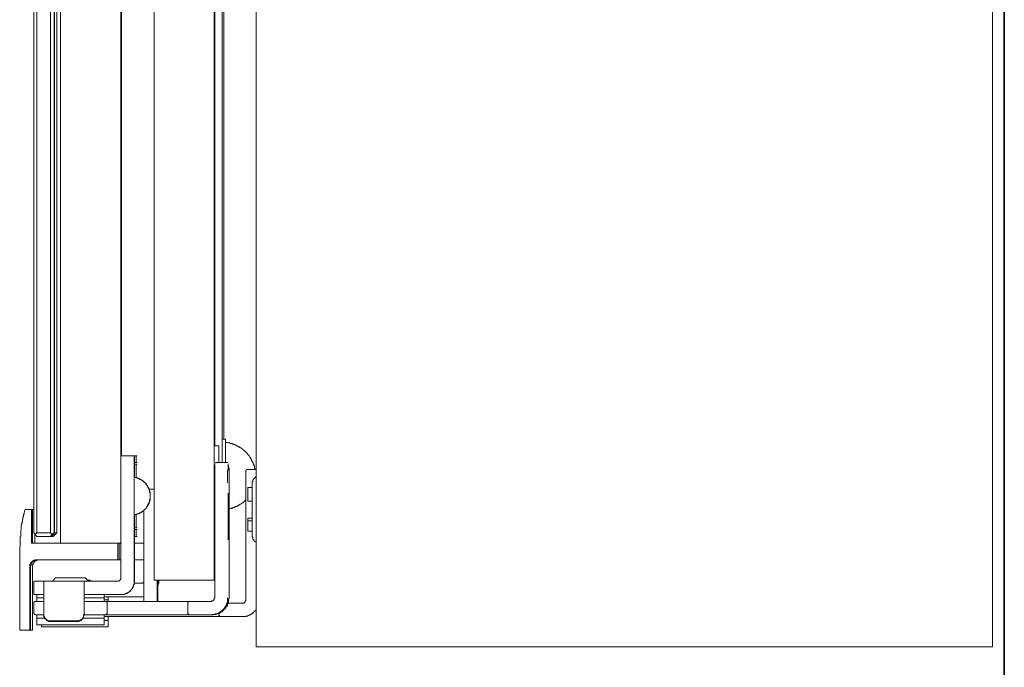
# Model space of a CAD drawing. Units: inches. Extents: x -1802 to 1359, y -822 to 1462.
# Drawn here: x 904 to 1051, y 281 to 377 of the extents above; entities that cross this region are included whole.
import ezdxf

# ---------------------------------------------------------------- set-up
doc = ezdxf.new("R2010")
doc.units = ezdxf.units.IN
doc.header["$MEASUREMENT"] = 0
doc.layers.add('图层 1', color=7, linetype='Continuous')

msp = doc.modelspace()

# ---------------------------------------------------------------- linework, layer by layer
at = {"layer": '图层 1', "color": 7, "lineweight": 35}
msp.add_lwpolyline([(1051.3, -549.46), (1051.3, 1191.63)], dxfattribs=at)
msp.add_lwpolyline([(1051.3, -549.46), (1051.3, 1191.63)], dxfattribs=at)
at = {"layer": '图层 1', "color": 7, "lineweight": 9}
for points in [[(939.57, 283.69), (939.57, 1009.24)], [(1049.52, 1009.24), (1049.52, 283.69)], [(924.35, 296.68), (924.35, 996.25)], [(933.32, 296.68), (933.32, 996.25)], [(910.37, 299.16), (910.37, 993.67)], [(919.37, 299.16), (919.37, 993.67)], [(906.38, 300.69), (906.38, 992.23)], [(906.85, 992.23), (906.85, 300.69)], [(908.87, 300.69), (908.87, 992.23)], [(909.42, 992.23), (909.42, 300.69)], [(909.5, 300.69), (909.5, 992.23)], [(909.5, 992.23), (909.5, 300.69)], [(909.81, 300.69), (909.81, 992.23)], [(919.51, 980.84), (919.51, 312.17)], [(934.51, 981.72), (934.51, 311.21)], [(933.4, 976.19), (933.4, 316.67)], [(934.77, 314.67), (934.77, 410.28)], [(933.4, 316.67), (933.4, 316.58), (933.4, 316.5), (933.4, 316.43), (933.4, 316.34), (933.4, 316.18), (933.4, 316.1), (933.4, 316.02), (933.4, 315.94), (933.4, 315.86), (933.4, 315.78), (933.4, 315.61), (933.4, 315.54), (933.4, 315.46), (933.4, 315.37), (933.4, 315.29), (933.4, 315.23), (933.4, 315.06), (933.4, 314.98), (933.4, 314.9), (933.4, 314.82), (933.4, 314.72), (933.4, 314.67), (933.4, 314.5), (933.4, 314.41), (933.4, 314.35), (933.4, 314.25), (933.4, 314.17), (933.4, 314.1), (933.4, 313.94), (933.4, 313.85), (933.4, 313.78), (933.4, 313.69)], [(935.01, 314.67), (934.51, 314.67)], [(934.51, 314.67), (934.51, 314.41), (934.51, 314.17), (934.51, 314.01), (934.51, 313.78), (934.51, 313.54), (934.51, 313.29), (934.51, 313.05), (934.51, 312.81), (934.51, 312.56), (934.51, 312.33), (934.51, 312.09), (934.51, 311.85), (934.51, 311.61), (934.51, 311.44), (934.51, 311.21)], [(935.01, 314.67), (935.01, 314.41), (935.01, 314.17), (935.01, 314.01), (935.01, 313.78), (935.01, 313.54), (935.01, 313.29), (935.01, 313.05), (935.01, 312.81), (935.01, 312.56), (935.01, 312.33), (935.01, 312.09), (935.01, 311.85), (935.01, 311.61), (935.01, 311.36), (935.01, 311.12)], [(935.01, 314.17), (935.01, 314.5), (935.01, 314.67)], [(933.4, 313.69), (934.03, 313.69)], [(934.03, 313.21), (934.03, 313.69)], [(934.03, 313.21), (934.03, 311.21)], [(939.41, 310.16), (939.41, 310.24), (939.41, 310.32), (939.41, 310.41), (939.34, 310.41), (939.34, 310.48), (939.34, 310.55), (939.34, 310.65), (939.34, 310.73), (939.26, 310.73), (939.26, 310.79), (939.26, 310.89), (939.26, 310.96), (939.16, 310.96), (939.16, 311.05), (939.16, 311.12), (939.08, 311.12), (939.08, 311.21), (939.08, 311.29), (939.02, 311.29), (939.02, 311.36), (939.02, 311.44), (938.92, 311.44), (938.92, 311.52), (938.92, 311.61), (938.86, 311.61), (938.86, 311.68), (938.86, 311.78), (938.77, 311.78), (938.77, 311.85), (938.77, 311.93), (938.7, 311.93), (938.7, 312), (938.61, 312), (938.61, 312.09), (938.53, 312.17), (938.53, 312.24), (938.44, 312.24), (938.44, 312.33), (938.37, 312.33), (938.37, 312.41), (938.28, 312.41), (938.28, 312.48), (938.22, 312.56), (938.22, 312.65), (938.12, 312.65), (938.12, 312.73), (938.05, 312.73), (938.05, 312.81), (937.96, 312.81), (937.96, 312.89), (937.89, 312.89), (937.8, 312.97), (937.74, 312.97), (937.74, 313.05), (937.64, 313.05), (937.64, 313.13), (937.57, 313.13), (937.57, 313.21), (937.49, 313.21), (937.41, 313.29), (937.33, 313.29), (937.33, 313.36), (937.25, 313.36), (937.25, 313.45), (937.17, 313.45), (937.09, 313.45), (937.09, 313.54), (937.01, 313.54), (936.92, 313.54), (936.92, 313.61), (936.84, 313.61), (936.77, 313.61), (936.77, 313.69), (936.68, 313.69), (936.59, 313.69), (936.59, 313.78), (936.51, 313.78), (936.45, 313.78), (936.45, 313.85), (936.36, 313.85), (936.29, 313.85), (936.29, 313.94), (936.2, 313.94), (936.13, 313.94), (936.05, 313.94), (936.05, 314.01), (935.96, 314.01), (935.89, 314.01), (935.8, 314.01), (935.72, 314.01), (935.72, 314.1), (935.64, 314.1), (935.58, 314.1), (935.48, 314.1), (935.41, 314.1), (935.33, 314.17), (935.25, 314.17), (935.16, 314.17), (935.08, 314.17), (935.01, 314.17)], [(935.01, 314.17), (935.01, 313.94), (935.01, 313.69), (935.01, 313.45), (935.01, 313.21), (935.01, 313.05), (935.01, 312.81), (935.01, 312.56), (935.01, 312.33), (935.01, 312.09), (935.01, 311.85), (935.01, 311.61), (935.01, 311.36), (935.01, 311.12)], [(919.37, 312.17), (919.37, 311.93), (919.37, 311.78), (919.37, 311.52), (919.37, 311.29), (919.37, 311.12), (919.37, 310.89), (919.37, 310.65), (919.37, 310.48), (919.37, 310.24), (919.37, 310), (919.37, 309.84), (919.37, 309.6), (919.37, 309.36), (919.37, 309.2)], [(919.37, 312.17), (921.38, 312.17)], [(921.38, 312.17), (921.38, 311.93), (921.38, 311.78), (921.38, 311.52), (921.38, 311.29), (921.38, 311.12), (921.38, 310.89), (921.38, 310.65), (921.38, 310.48), (921.38, 310.24), (921.38, 310), (921.38, 309.84), (921.38, 309.6), (921.38, 309.36), (921.38, 309.2)], [(921.44, 312.17), (921.38, 312.17)], [(921.69, 312.17), (921.44, 312.17)], [(921.44, 309.2), (921.44, 309.36), (921.44, 309.6), (921.44, 309.84), (921.44, 310), (921.44, 310.24), (921.44, 310.48), (921.44, 310.65), (921.44, 310.89), (921.44, 311.12), (921.44, 311.29), (921.44, 311.52), (921.44, 311.78), (921.44, 311.93), (921.44, 312.17)], [(921.69, 311.21), (921.69, 312.17)], [(921.69, 311.21), (921.69, 312.17)], [(921.69, 312.17), (921.85, 312.17)], [(921.69, 311.21), (921.44, 311.21)], [(921.69, 310.96), (921.44, 310.96)], [(921.69, 311.21), (921.85, 311.21)], [(921.69, 310.96), (921.69, 308.88)], [(921.69, 308.88), (921.69, 310.96)], [(921.69, 310.96), (921.85, 310.96)], [(933.4, 310.89), (933.4, 310.79), (933.4, 310.73), (933.4, 310.65), (933.4, 310.55), (933.4, 310.41), (933.4, 310.32), (933.4, 310.24), (933.4, 310.16), (933.4, 310.08), (933.4, 310), (933.4, 309.92), (933.4, 309.84), (933.4, 309.76), (933.4, 309.67), (933.4, 309.6), (933.4, 309.53), (933.4, 309.36), (933.4, 309.28), (933.4, 309.2), (933.4, 309.12), (933.4, 309.05), (933.4, 308.96), (933.4, 308.88), (933.4, 308.8), (933.4, 308.72), (933.4, 308.64), (933.4, 308.55), (933.4, 308.39), (933.4, 308.31), (933.4, 308.24), (933.4, 308.17)], [(933.64, 311.21), (933.58, 311.21), (933.58, 311.12), (933.48, 311.12)], [(933.48, 311.12), (933.64, 311.12)], [(933.64, 311.21), (935.08, 311.21)], [(935.25, 311.21), (935.08, 311.21)], [(935.41, 311.12), (935.33, 311.12), (935.33, 311.21), (935.25, 311.21)], [(935.41, 310.89), (935.41, 310.79), (935.41, 310.73), (935.41, 310.65), (935.41, 310.55), (935.41, 310.41), (935.41, 310.32), (935.41, 310.24), (935.41, 310.16), (935.41, 310.08), (935.33, 310), (935.33, 309.92), (935.33, 309.84), (935.33, 309.76), (935.33, 309.67), (935.33, 309.6), (935.33, 309.53), (935.33, 309.36), (935.33, 309.28), (935.33, 309.2), (935.33, 309.12), (935.33, 309.05), (935.33, 308.96), (935.33, 308.88), (935.33, 308.8), (935.33, 308.72), (935.33, 308.64), (935.33, 308.55), (935.33, 308.39), (935.33, 308.31), (935.33, 308.24), (935.33, 308.17)], [(935.58, 308.17), (935.58, 308.24), (935.58, 308.31), (935.58, 308.39), (935.58, 308.55), (935.58, 308.64), (935.58, 308.72), (935.58, 308.8), (935.58, 308.88), (935.58, 308.96), (935.58, 309.05), (935.58, 309.12), (935.58, 309.2), (935.58, 309.28), (935.58, 309.36), (935.58, 309.53), (935.58, 309.6), (935.58, 309.67), (935.58, 309.76), (935.58, 309.84), (935.58, 309.92), (935.58, 310), (935.58, 310.08), (935.58, 310.16), (935.58, 310.24), (935.58, 310.32), (935.48, 310.41), (935.48, 310.55), (935.48, 310.65), (935.48, 310.73), (935.48, 310.79), (935.48, 310.89)], [(919.37, 309.2), (919.37, 293.96)], [(921.38, 309.2), (921.38, 293.48)], [(921.38, 303.35), (921.44, 303.35), (921.44, 303.42), (921.53, 303.42), (921.61, 303.42), (921.69, 303.42), (921.77, 303.42), (921.77, 303.5), (921.85, 303.5), (921.95, 303.5), (922.01, 303.5), (922.01, 303.59), (922.08, 303.59), (922.18, 303.59), (922.18, 303.66), (922.25, 303.66), (922.33, 303.66), (922.33, 303.74), (922.4, 303.74), (922.49, 303.74), (922.49, 303.82), (922.56, 303.82), (922.56, 303.91), (922.65, 303.91), (922.72, 303.91), (922.72, 303.98), (922.82, 303.98), (922.82, 304.07), (922.89, 304.07), (922.89, 304.15), (922.97, 304.15), (922.97, 304.22), (923.06, 304.22), (923.06, 304.3), (923.13, 304.3), (923.13, 304.39), (923.21, 304.39), (923.21, 304.46), (923.21, 304.55), (923.29, 304.55), (923.29, 304.62), (923.37, 304.62), (923.37, 304.72), (923.37, 304.79), (923.44, 304.79), (923.44, 304.85), (923.44, 304.95), (923.53, 304.95), (923.53, 305.03), (923.53, 305.1), (923.61, 305.1), (923.61, 305.19), (923.61, 305.28), (923.61, 305.36), (923.68, 305.36), (923.68, 305.43), (923.68, 305.51), (923.68, 305.6), (923.68, 305.67), (923.76, 305.67), (923.76, 305.75), (923.76, 305.83), (923.76, 305.92), (923.76, 305.99), (923.76, 306.08), (923.76, 306.15), (923.76, 306.23), (923.76, 306.3), (923.76, 306.39), (923.76, 306.48), (923.76, 306.55), (923.76, 306.63), (923.76, 306.72), (923.68, 306.72), (923.68, 306.79), (923.68, 306.88), (923.68, 306.95), (923.68, 307.04), (923.61, 307.04), (923.61, 307.11), (923.61, 307.19), (923.61, 307.27), (923.53, 307.27), (923.53, 307.35), (923.53, 307.43), (923.44, 307.43), (923.44, 307.51), (923.44, 307.6), (923.37, 307.6), (923.37, 307.66), (923.29, 307.74), (923.29, 307.84), (923.21, 307.84), (923.21, 307.92), (923.13, 307.92), (923.13, 307.99), (923.06, 308.08), (923.06, 308.17), (922.97, 308.17), (922.89, 308.24), (922.82, 308.31), (922.72, 308.31), (922.72, 308.39), (922.65, 308.39), (922.65, 308.48), (922.56, 308.48), (922.56, 308.55), (922.49, 308.55), (922.4, 308.55), (922.4, 308.64), (922.33, 308.64), (922.25, 308.64), (922.25, 308.72), (922.18, 308.72), (922.08, 308.72), (922.08, 308.8), (922.01, 308.8), (921.95, 308.8), (921.95, 308.88), (921.85, 308.88), (921.77, 308.88), (921.69, 308.88), (921.69, 308.96), (921.61, 308.96), (921.53, 308.96), (921.44, 308.96), (921.38, 308.96)], [(921.38, 303.35), (921.44, 303.35), (921.44, 303.42), (921.53, 303.42), (921.61, 303.42), (921.69, 303.42), (921.77, 303.42), (921.85, 303.5), (921.95, 303.5), (922.01, 303.5), (922.01, 303.59), (922.08, 303.59), (922.18, 303.59), (922.25, 303.66), (922.33, 303.66), (922.4, 303.74), (922.49, 303.74), (922.49, 303.82), (922.56, 303.82), (922.65, 303.91), (922.72, 303.91), (922.72, 303.98), (922.82, 303.98), (922.82, 304.07), (922.89, 304.07), (922.89, 304.15), (922.97, 304.15), (922.97, 304.22), (923.06, 304.22), (923.06, 304.3), (923.13, 304.3), (923.13, 304.39), (923.21, 304.39), (923.21, 304.46), (923.29, 304.46), (923.29, 304.55), (923.29, 304.62), (923.37, 304.62), (923.37, 304.72), (923.44, 304.72), (923.44, 304.79), (923.44, 304.85), (923.53, 304.85), (923.53, 304.95), (923.53, 305.03), (923.61, 305.03), (923.61, 305.1), (923.61, 305.19), (923.61, 305.28), (923.68, 305.28), (923.68, 305.36), (923.68, 305.43), (923.68, 305.51), (923.76, 305.51), (923.76, 305.6), (923.76, 305.67), (923.76, 305.75), (923.76, 305.83), (923.76, 305.92), (923.76, 305.99), (923.76, 306.08), (923.76, 306.15), (923.76, 306.23), (923.76, 306.3), (923.76, 306.39), (923.76, 306.48), (923.76, 306.55), (923.76, 306.63), (923.76, 306.72), (923.76, 306.79), (923.68, 306.79), (923.68, 306.88), (923.68, 306.95), (923.68, 307.04), (923.68, 307.11), (923.61, 307.11), (923.61, 307.19), (923.61, 307.27), (923.53, 307.27), (923.53, 307.35), (923.53, 307.43), (923.44, 307.51), (923.44, 307.6), (923.37, 307.6), (923.37, 307.66), (923.37, 307.74), (923.29, 307.74), (923.29, 307.84), (923.21, 307.84), (923.21, 307.92), (923.21, 307.99), (923.13, 307.99), (923.13, 308.08), (923.06, 308.08), (923.06, 308.17), (922.97, 308.17), (922.97, 308.24), (922.89, 308.24), (922.89, 308.31), (922.82, 308.31), (922.72, 308.39), (922.65, 308.39), (922.65, 308.48), (922.56, 308.48), (922.56, 308.55), (922.49, 308.55), (922.4, 308.55), (922.4, 308.64), (922.33, 308.64), (922.33, 308.72), (922.25, 308.72), (922.18, 308.72), (922.18, 308.8), (922.08, 308.8), (922.01, 308.8), (921.95, 308.8), (921.95, 308.88), (921.85, 308.88), (921.77, 308.88), (921.69, 308.88), (921.69, 308.96), (921.61, 308.96), (921.53, 308.96), (921.44, 308.96), (921.38, 308.96)], [(921.38, 308.96), (921.38, 308.72), (921.38, 308.48), (921.38, 308.24), (921.38, 307.99), (921.38, 307.66), (921.38, 307.43), (921.38, 307.19), (921.38, 306.95), (921.38, 306.72), (921.38, 306.39), (921.38, 306.15), (921.38, 305.92), (921.38, 305.67), (921.38, 305.43), (921.38, 305.19), (921.38, 304.85), (921.38, 304.62), (921.38, 304.39), (921.38, 304.15), (921.38, 303.91), (921.38, 303.66), (921.38, 303.35)], [(921.38, 308.96), (921.53, 308.96)], [(921.44, 308.96), (921.44, 309.2)], [(938.37, 310.16), (938.28, 310.16), (938.22, 310.16), (938.22, 310.08), (938.12, 310.08), (938.12, 310), (938.05, 310), (938.05, 309.92), (938.05, 309.84)], [(938.05, 307.19), (938.05, 309.84)], [(938.37, 310.16), (939.57, 310.16)], [(939.57, 309.05), (939.49, 309.05), (939.49, 308.96), (939.41, 308.96), (939.41, 308.88), (939.34, 308.88), (939.34, 308.8), (939.26, 308.8), (939.26, 308.72), (939.16, 308.72), (939.16, 308.64), (939.16, 308.55), (939.08, 308.55), (939.08, 308.48), (939.08, 308.39), (939.08, 308.31), (939.02, 308.31), (939.02, 308.24), (939.02, 308.17)], [(933.4, 308.17), (933.4, 290.99)], [(935.58, 308.17), (935.58, 290.99)], [(939.02, 307.43), (938.37, 307.43)], [(938.37, 305.43), (938.37, 307.43)], [(939.02, 303.82), (939.02, 308.17)], [(923.61, 307.19), (924.35, 307.19)], [(935.41, 303.19), (935.41, 302.06), (935.41, 301.01), (935.41, 300.21), (935.41, 299.82), (935.41, 299.65), (935.41, 299.98), (935.41, 300.62), (935.41, 301.5), (935.41, 302.62), (935.41, 303.74), (935.41, 304.85), (935.41, 305.75), (935.41, 306.39), (935.41, 306.63), (935.41, 306.55), (935.41, 306.08), (935.41, 305.36), (935.41, 304.3), (935.41, 303.19), (935.41, 303.19)], [(935.48, 303.19), (935.48, 302.06), (935.48, 301.01), (935.48, 300.21), (935.48, 299.82), (935.48, 299.65), (935.48, 299.98), (935.48, 300.62), (935.48, 301.5), (935.48, 302.62), (935.48, 303.74), (935.48, 304.85), (935.48, 305.75), (935.48, 306.39), (935.48, 306.63), (935.48, 306.55), (935.48, 306.08), (935.48, 305.36), (935.48, 304.3), (935.48, 303.19), (935.48, 303.19)], [(938.05, 290.67), (938.05, 307.19)], [(935.48, 304.22), (935.58, 304.22), (935.58, 304.3), (935.64, 304.3), (935.72, 304.3), (935.8, 304.3), (935.89, 304.3), (935.89, 304.39), (935.96, 304.39), (936.05, 304.39), (936.13, 304.39), (936.13, 304.46), (936.2, 304.46), (936.29, 304.46), (936.36, 304.46), (936.36, 304.55), (936.45, 304.55), (936.51, 304.55), (936.51, 304.62), (936.59, 304.62), (936.68, 304.62), (936.77, 304.62), (936.77, 304.72), (936.84, 304.72), (936.92, 304.79), (937.01, 304.79), (937.01, 304.85), (937.09, 304.85), (937.17, 304.85), (937.17, 304.95), (937.25, 304.95), (937.33, 305.03), (937.41, 305.03), (937.41, 305.1), (937.49, 305.1), (937.49, 305.19), (937.57, 305.19), (937.64, 305.19), (937.64, 305.28), (937.74, 305.28), (937.74, 305.36), (937.8, 305.36), (937.8, 305.43), (937.89, 305.43), (937.89, 305.51), (937.96, 305.51), (937.96, 305.6), (938.05, 305.6)], [(939.02, 305.43), (938.37, 305.43)], [(905.09, 304.15), (905, 303.91), (905, 303.82), (904.93, 303.74), (904.93, 303.59), (904.93, 303.5), (904.86, 303.35), (904.86, 303.27), (904.86, 303.19), (904.86, 303.1), (904.76, 303.1), (904.76, 303.03), (904.76, 302.95), (904.76, 302.86), (904.76, 302.78), (904.76, 302.7), (904.69, 302.7), (904.69, 302.62), (904.69, 302.54), (904.69, 302.46), (904.69, 302.38), (904.69, 302.3), (904.61, 302.3), (904.61, 302.22), (904.61, 302.14), (904.61, 302.06), (904.61, 301.98), (904.61, 301.9), (904.53, 301.82), (904.53, 301.73), (904.53, 301.66), (904.53, 301.58), (904.53, 301.5), (904.53, 301.41), (904.53, 301.33), (904.53, 301.26), (904.53, 301.17), (904.44, 301.1), (904.44, 301.01), (904.44, 300.93), (904.44, 300.78), (904.44, 300.69), (904.44, 300.54), (904.44, 300.46), (904.44, 300.29), (904.44, 300.21), (904.37, 300.14), (904.37, 299.98), (904.37, 299.89), (904.37, 299.73), (904.37, 299.65), (904.37, 299.5), (904.37, 299.42), (904.37, 299.26), (904.37, 299.16), (904.37, 299.01), (904.37, 298.93), (904.37, 298.77), (904.37, 298.69), (904.29, 298.52), (904.29, 298.45), (904.29, 298.29), (904.29, 298.2), (904.29, 298.06), (904.29, 297.9), (904.29, 297.65), (904.29, 297.41), (904.29, 297.15), (904.29, 296.68)], [(905.09, 304.15), (906.06, 304.15)], [(906.06, 304.15), (906.06, 299.16)], [(906.2, 304.15), (906.06, 304.15)], [(906.2, 304.15), (906.2, 299.16)], [(906.2, 304.15), (906.38, 304.15)], [(906.2, 304.15), (906.2, 299.16)], [(906.38, 304.15), (906.2, 304.15)], [(921.38, 303.35), (921.53, 303.35)], [(921.44, 293.48), (921.44, 303.35)], [(921.69, 303.42), (921.69, 301.41)], [(921.69, 301.41), (921.69, 303.42)], [(922.82, 292.19), (922.82, 304.07)], [(938.37, 302.46), (938.37, 302.86)], [(939.02, 302.86), (938.37, 302.86)], [(939.02, 300.14), (939.02, 303.82)], [(921.69, 301.41), (921.44, 301.41)], [(921.69, 301.41), (921.85, 301.41)], [(938.37, 302.46), (939.02, 302.46)], [(938.37, 300.93), (938.37, 302.46)], [(906.38, 300.69), (906.61, 300.46)], [(906.54, 300.54), (906.54, 299.16)], [(906.61, 300.46), (906.85, 300.69)], [(906.85, 300.14), (906.61, 300.46)], [(906.85, 300.69), (908.87, 300.69)], [(908.87, 300.14), (906.85, 300.14)], [(908.87, 300.69), (909.09, 300.46)], [(909.09, 300.46), (908.87, 300.14)], [(909.02, 300.14), (908.87, 300.14)], [(909.02, 300.14), (909.26, 300.46)], [(909.26, 300.46), (909.02, 300.14)], [(909.02, 300.14), (909.17, 300.14)], [(909.26, 300.14), (909.02, 300.14)], [(909.09, 300.46), (909.42, 300.69)], [(909.5, 300.69), (909.26, 300.46)], [(909.5, 300.69), (909.26, 300.46)], [(909.26, 300.46), (909.42, 300.46)], [(909.26, 300.14), (909.57, 300.46)], [(909.42, 300.69), (909.5, 300.69)], [(909.5, 300.69), (909.81, 300.69)], [(909.57, 300.46), (909.81, 300.69)], [(921.69, 301.17), (921.44, 301.17)], [(921.69, 300.14), (921.44, 300.14)], [(921.69, 300.14), (921.69, 301.17)], [(921.69, 301.17), (921.85, 301.17)], [(921.69, 300.14), (921.69, 301.17)], [(921.69, 300.14), (921.85, 300.14)], [(938.37, 300.93), (939.02, 300.93)], [(939.02, 300.14), (939.02, 300.05), (939.08, 300.05), (939.08, 299.98), (939.08, 299.89), (939.08, 299.82), (939.08, 299.73), (939.16, 299.73), (939.16, 299.65), (939.26, 299.65), (939.26, 299.57), (939.26, 299.5), (939.34, 299.5), (939.34, 299.42), (939.41, 299.42), (939.41, 299.33), (939.49, 299.33), (939.57, 299.33)], [(906.06, 299.16), (918.96, 299.16)], [(918.96, 299.16), (919.37, 299.16)], [(918.96, 299.16), (918.96, 296.68)], [(918.96, 299.16), (919.13, 299.16)], [(919.13, 299.16), (919.13, 296.68)], [(919.37, 299.16), (919.51, 299.16)], [(921.44, 299.16), (922.82, 299.16)], [(904.29, 288.19), (904.29, 296.68)], [(906.76, 296.68), (906.69, 296.68), (906.61, 296.68), (906.54, 296.61), (906.45, 296.61), (906.38, 296.61), (906.38, 296.53), (906.29, 296.53), (906.2, 296.53), (906.2, 296.44), (906.13, 296.44), (906.13, 296.37), (906.06, 296.37), (906.06, 296.28), (905.98, 296.28), (905.98, 296.21), (905.88, 296.21), (905.88, 296.12), (905.88, 296.03), (905.81, 296.03), (905.81, 295.96), (905.81, 295.88), (905.81, 295.8), (905.81, 295.72), (905.81, 295.64)], [(905.81, 295.64), (905.81, 288.19)], [(906.92, 296.68), (906.85, 296.68), (906.76, 296.68), (906.69, 296.68), (906.69, 296.61), (906.61, 296.61), (906.54, 296.61), (906.45, 296.61), (906.45, 296.53), (906.38, 296.53), (906.38, 296.44), (906.29, 296.44), (906.2, 296.44), (906.2, 296.37), (906.13, 296.37), (906.13, 296.28), (906.13, 296.21), (906.06, 296.21), (906.06, 296.12), (905.98, 296.12), (905.98, 296.03), (905.98, 295.96), (905.98, 295.88), (905.98, 295.8), (905.88, 295.8), (905.88, 295.72), (905.88, 295.64)], [(906.92, 296.68), (906.85, 296.68), (906.76, 296.68), (906.69, 296.68), (906.69, 296.61), (906.61, 296.61), (906.54, 296.61), (906.45, 296.61), (906.45, 296.53), (906.38, 296.53), (906.38, 296.44), (906.29, 296.44), (906.2, 296.44), (906.2, 296.37), (906.13, 296.37), (906.13, 296.28), (906.13, 296.21), (906.06, 296.21), (906.06, 296.12), (905.98, 296.03), (905.98, 295.96), (905.98, 295.88), (905.98, 295.8), (905.88, 295.8), (905.88, 295.72), (905.88, 295.64)], [(905.88, 295.64), (905.88, 288.19)], [(905.88, 295.64), (905.88, 288.19)], [(907.17, 296.68), (907.09, 296.68), (907, 296.68), (907, 296.61), (906.92, 296.61), (906.85, 296.61), (906.76, 296.61), (906.76, 296.53), (906.69, 296.53), (906.61, 296.53), (906.61, 296.44), (906.54, 296.44), (906.54, 296.37), (906.45, 296.37), (906.45, 296.28), (906.38, 296.28), (906.38, 296.21), (906.29, 296.12), (906.29, 296.03), (906.29, 295.96), (906.2, 295.96), (906.2, 295.88), (906.2, 295.8), (906.2, 295.72), (906.2, 295.64)], [(906.2, 295.64), (906.2, 288.19)], [(918.96, 296.68), (906.76, 296.68)], [(919.13, 296.68), (918.96, 296.68)], [(919.37, 296.68), (919.13, 296.68)], [(922.82, 296.68), (921.44, 296.68)], [(924.35, 296.68), (924.35, 296.61), (924.35, 296.44), (924.35, 296.37), (924.35, 296.28), (924.35, 296.21), (924.35, 296.12), (924.35, 296.03), (924.35, 295.88), (924.35, 295.8), (924.35, 295.72), (924.35, 295.64), (924.35, 295.56), (924.35, 295.48), (924.35, 295.32), (924.35, 295.25), (924.35, 295.17), (924.35, 295.08), (924.35, 295), (924.35, 294.91), (924.35, 294.76), (924.35, 294.68), (924.35, 294.58), (924.35, 294.53), (924.35, 294.44), (924.35, 294.36), (924.35, 294.2), (924.35, 294.12), (924.35, 294.04), (924.35, 293.96), (924.35, 293.87), (924.35, 293.81), (924.35, 293.64)], [(933.32, 296.68), (933.32, 296.61), (933.32, 296.44), (933.32, 296.37), (933.32, 296.28), (933.32, 296.21), (933.32, 296.12), (933.32, 296.03), (933.32, 295.88), (933.32, 295.8), (933.32, 295.72), (933.32, 295.64), (933.32, 295.56), (933.32, 295.48), (933.32, 295.32), (933.32, 295.25), (933.32, 295.17), (933.32, 295.08), (933.32, 295), (933.32, 294.91), (933.32, 294.76), (933.32, 294.68), (933.32, 294.58), (933.32, 294.53), (933.32, 294.44), (933.32, 294.36), (933.32, 294.2), (933.32, 294.12), (933.32, 294.04), (933.32, 293.96), (933.32, 293.87), (933.32, 293.81), (933.32, 293.64)], [(906.38, 291.47), (906.38, 293.48)], [(907.9, 293.48), (906.38, 293.48)], [(907.9, 293.48), (913.91, 293.48)], [(907.9, 293.48), (907.9, 293.23), (907.9, 293.07), (907.9, 292.91), (907.9, 292.68), (907.9, 292.52), (907.9, 292.28), (907.9, 292.11), (907.9, 291.95), (907.9, 291.71), (907.9, 291.55), (907.9, 291.32), (907.9, 291.15)], [(909.64, 293.96), (909.17, 293.48)], [(909.64, 293.96), (914.06, 293.96)], [(913.91, 293.48), (913.91, 293.23), (913.91, 293.07), (913.91, 292.91), (913.91, 292.68), (913.91, 292.52), (913.91, 292.28), (913.91, 292.11), (913.91, 291.95), (913.91, 291.71), (913.91, 291.55), (913.91, 291.32), (913.91, 291.15)], [(913.91, 293.48), (914.06, 293.48)], [(914.86, 293.48), (913.91, 293.48)], [(914.54, 293.48), (914.06, 293.96)], [(914.37, 293.64), (914.7, 293.64)], [(914.95, 293.48), (914.7, 293.64)], [(918.89, 293.48), (914.86, 293.48)], [(918.89, 293.48), (918.96, 293.48), (919.06, 293.48), (919.13, 293.48), (919.13, 293.55), (919.21, 293.55), (919.21, 293.64), (919.29, 293.64), (919.29, 293.72), (919.37, 293.72), (919.37, 293.81), (919.37, 293.87), (919.37, 293.96)], [(919.37, 291.47), (919.44, 291.47), (919.51, 291.47), (919.61, 291.47), (919.67, 291.47), (919.77, 291.47), (919.83, 291.47), (919.83, 291.55), (919.92, 291.55), (919.99, 291.55), (920.08, 291.55), (920.08, 291.64), (920.16, 291.64), (920.26, 291.64), (920.26, 291.71), (920.32, 291.71), (920.42, 291.71), (920.42, 291.8), (920.49, 291.8), (920.57, 291.8), (920.57, 291.87), (920.65, 291.87), (920.65, 291.95), (920.73, 291.95), (920.73, 292.03), (920.82, 292.03), (920.82, 292.11), (920.89, 292.11), (920.89, 292.19), (920.96, 292.19), (920.96, 292.28), (921.06, 292.28), (921.06, 292.36), (921.06, 292.41), (921.13, 292.41), (921.13, 292.52), (921.13, 292.58), (921.21, 292.58), (921.21, 292.68), (921.21, 292.75), (921.29, 292.75), (921.29, 292.83), (921.29, 292.91), (921.29, 292.99), (921.38, 292.99), (921.38, 293.07), (921.38, 293.15), (921.38, 293.23), (921.38, 293.32), (921.38, 293.39), (921.38, 293.48)], [(919.44, 291.47), (919.51, 291.47), (919.61, 291.47), (919.67, 291.47), (919.77, 291.47), (919.83, 291.47), (919.83, 291.55), (919.92, 291.55), (919.99, 291.55), (920.08, 291.55), (920.08, 291.64), (920.16, 291.64), (920.26, 291.64), (920.32, 291.64), (920.32, 291.71), (920.42, 291.71), (920.49, 291.8), (920.57, 291.8), (920.57, 291.87), (920.65, 291.87), (920.65, 291.95), (920.73, 291.95), (920.82, 292.03), (920.89, 292.11), (920.89, 292.19), (920.96, 292.19), (920.96, 292.28), (921.06, 292.28), (921.06, 292.36), (921.13, 292.36), (921.13, 292.41), (921.13, 292.52), (921.21, 292.52), (921.21, 292.58), (921.21, 292.68), (921.29, 292.68), (921.29, 292.75), (921.29, 292.83), (921.29, 292.91), (921.38, 292.91), (921.38, 292.99), (921.38, 293.07), (921.38, 293.15), (921.38, 293.23), (921.38, 293.32), (921.44, 293.32), (921.44, 293.39), (921.44, 293.48)], [(922.4, 293.15), (921.38, 293.15)], [(922.4, 293.15), (922.49, 293.15), (922.56, 293.15), (922.65, 293.15), (922.65, 293.23), (922.72, 293.23), (922.72, 293.32), (922.82, 293.32)], [(933.32, 293.64), (924.35, 293.64)], [(924.82, 292.19), (924.82, 293.64)], [(924.89, 290.43), (924.89, 293.64)], [(924.89, 293.39), (924.98, 293.64)], [(925.06, 293.64), (925.06, 293.15), (924.89, 292.83)], [(933.4, 293.64), (933.32, 293.64)], [(907.9, 291.47), (906.38, 291.47)], [(906.85, 291.47), (906.85, 290.99)], [(907.9, 291.15), (907.9, 288.5)], [(913.91, 291.47), (914.06, 291.47)], [(913.91, 291.47), (913.91, 291.39), (913.91, 291.32), (913.91, 291.23), (913.91, 291.15), (913.91, 291.06)], [(913.91, 291.47), (914.86, 291.47)], [(913.91, 291.15), (913.91, 288.5)], [(914.86, 291.47), (919.37, 291.47)], [(916.88, 290.99), (916.88, 291.47)], [(922.4, 291.15), (916.88, 291.15)], [(917.51, 290.67), (917.51, 291.15)], [(919.37, 291.47), (919.44, 291.47)], [(922.4, 291.15), (922.49, 291.15), (922.56, 291.15), (922.65, 291.15), (922.72, 291.15), (922.82, 291.15), (922.82, 291.23)], [(922.56, 291.15), (922.4, 291.15)], [(922.82, 291.15), (922.56, 291.15)], [(922.82, 292.19), (922.82, 292.03), (922.82, 291.8), (922.82, 291.64), (922.82, 291.47), (922.82, 291.32), (922.82, 291.15), (922.82, 290.99), (922.82, 290.83), (922.82, 290.67), (922.82, 290.43)], [(924.82, 292.19), (924.82, 292.03), (924.82, 291.8), (924.82, 291.64), (924.82, 291.47), (924.82, 291.32), (924.82, 291.15), (924.82, 290.99), (924.82, 290.83), (924.82, 290.67), (924.82, 290.43)], [(906.69, 290.43), (906.61, 290.43), (906.54, 290.43), (906.45, 290.43), (906.45, 290.34), (906.45, 290.27), (906.38, 290.27), (906.38, 290.18)], [(906.38, 290.18), (906.38, 288.75)], [(907.9, 290.43), (906.69, 290.43)], [(906.85, 290.99), (906.85, 290.43)], [(906.85, 290.99), (907.9, 290.99)], [(913.91, 288.42), (913.91, 291.06)], [(913.91, 290.99), (916.88, 290.99)], [(917.12, 290.43), (913.91, 290.43)], [(916.88, 290.43), (916.88, 290.99)], [(916.88, 290.67), (917.51, 290.67)], [(917.36, 290.18), (917.36, 290.27), (917.36, 290.34), (917.27, 290.34), (917.27, 290.43), (917.2, 290.43), (917.12, 290.43)], [(917.92, 290.43), (917.12, 290.43)], [(917.36, 288.75), (917.36, 290.18)], [(917.51, 290.43), (917.51, 290.67)], [(926.51, 290.43), (917.92, 290.43)], [(929.63, 290.43), (926.51, 290.43)], [(929.63, 290.43), (929.56, 290.43), (929.47, 290.43), (929.47, 290.34), (929.39, 290.34), (929.39, 290.27), (929.39, 290.18)], [(929.39, 290.18), (929.39, 288.75)], [(931.37, 290.43), (929.63, 290.43)], [(932.83, 290.43), (931.37, 290.43)], [(932.83, 288.42), (932.91, 288.42), (933, 288.5), (933.07, 288.5), (933.16, 288.5), (933.24, 288.5), (933.32, 288.5), (933.4, 288.5), (933.48, 288.5), (933.48, 288.58), (933.58, 288.58), (933.64, 288.58), (933.72, 288.58), (933.72, 288.66), (933.8, 288.66), (933.88, 288.66), (933.95, 288.66), (933.95, 288.75), (934.03, 288.75), (934.13, 288.75), (934.13, 288.82), (934.18, 288.82), (934.18, 288.91), (934.28, 288.91), (934.34, 288.91), (934.34, 288.98), (934.44, 288.98), (934.44, 289.06), (934.51, 289.06), (934.51, 289.15), (934.6, 289.15), (934.6, 289.24), (934.68, 289.24), (934.68, 289.3), (934.77, 289.3), (934.77, 289.39), (934.84, 289.39), (934.84, 289.46), (934.93, 289.46), (934.93, 289.56), (934.93, 289.62), (935.01, 289.62), (935.01, 289.7), (935.08, 289.79), (935.08, 289.86), (935.16, 289.86), (935.16, 289.95), (935.16, 290.03), (935.16, 290.1), (935.25, 290.1), (935.25, 290.18), (935.25, 290.27), (935.25, 290.34), (935.33, 290.34), (935.33, 290.43), (935.33, 290.51), (935.33, 290.59), (935.33, 290.67), (935.33, 290.75), (935.33, 290.83), (935.33, 290.91), (935.33, 290.99)], [(932.83, 290.43), (932.91, 290.43), (932.91, 290.51), (933, 290.51), (933.07, 290.51), (933.16, 290.51), (933.16, 290.59), (933.24, 290.59), (933.24, 290.67), (933.32, 290.67), (933.32, 290.75), (933.32, 290.83), (933.32, 290.91), (933.4, 290.91), (933.4, 290.99)], [(933, 288.42), (933.07, 288.42), (933.16, 288.42), (933.16, 288.5), (933.24, 288.5), (933.32, 288.5), (933.4, 288.5), (933.48, 288.5), (933.58, 288.5), (933.64, 288.5), (933.64, 288.58), (933.72, 288.58), (933.8, 288.58), (933.88, 288.58), (933.88, 288.66), (933.95, 288.66), (934.03, 288.66), (934.13, 288.66), (934.13, 288.75), (934.18, 288.75), (934.28, 288.75), (934.28, 288.82), (934.34, 288.82), (934.34, 288.91), (934.44, 288.91), (934.51, 288.91), (934.51, 288.98), (934.6, 288.98), (934.6, 289.06), (934.68, 289.06), (934.68, 289.15), (934.77, 289.15), (934.77, 289.24), (934.84, 289.24), (934.84, 289.3), (934.93, 289.3), (934.93, 289.39), (935.01, 289.39), (935.01, 289.46), (935.08, 289.46), (935.08, 289.56), (935.08, 289.62), (935.16, 289.62), (935.16, 289.7), (935.25, 289.7), (935.25, 289.79), (935.25, 289.86), (935.33, 289.86), (935.33, 289.95), (935.33, 290.03), (935.41, 290.1), (935.41, 290.18), (935.41, 290.27), (935.48, 290.34), (935.48, 290.43), (935.48, 290.51), (935.48, 290.59), (935.48, 290.67), (935.48, 290.75), (935.48, 290.83), (935.58, 290.83), (935.58, 290.91), (935.58, 290.99)], [(935.41, 290.18), (936.05, 290.18)], [(936.05, 290.18), (937.57, 290.18)], [(937.57, 290.18), (937.64, 290.18), (937.74, 290.18), (937.8, 290.18), (937.8, 290.27), (937.89, 290.27), (937.89, 290.34), (937.96, 290.34), (937.96, 290.43), (937.96, 290.51), (938.05, 290.51), (938.05, 290.59), (938.05, 290.67)], [(904.29, 288.19), (904.29, 287.94), (904.29, 287.78), (904.29, 287.62), (904.29, 287.46), (904.29, 287.23), (904.29, 287.07), (904.29, 286.9), (904.29, 286.74), (904.29, 286.5), (904.29, 286.34), (904.29, 286.17)], [(905.81, 288.19), (905.81, 287.94), (905.81, 287.78), (905.81, 287.62), (905.81, 287.46), (905.81, 287.23), (905.81, 287.07), (905.81, 286.9), (905.81, 286.74), (905.81, 286.5), (905.81, 286.34), (905.81, 286.17)], [(905.88, 286.17), (905.88, 286.34), (905.88, 286.5), (905.88, 286.74), (905.88, 286.9), (905.88, 287.07), (905.88, 287.23), (905.88, 287.46), (905.88, 287.62), (905.88, 287.78), (905.88, 287.94), (905.88, 288.19)], [(905.88, 288.19), (905.88, 287.94), (905.88, 287.78), (905.88, 287.62), (905.88, 287.46), (905.88, 287.23), (905.88, 287.07), (905.88, 286.9), (905.88, 286.74), (905.88, 286.5), (905.88, 286.34), (905.88, 286.17)], [(906.2, 286.17), (906.2, 286.34), (906.2, 286.5), (906.2, 286.74), (906.2, 286.9), (906.2, 287.07), (906.2, 287.23), (906.2, 287.46), (906.2, 287.62), (906.2, 287.78), (906.2, 287.94), (906.2, 288.19)], [(906.38, 288.75), (906.38, 288.66), (906.45, 288.66), (906.45, 288.58), (906.45, 288.5), (906.54, 288.5), (906.61, 288.5), (906.69, 288.42)], [(906.69, 288.42), (907.9, 288.42)], [(906.85, 288.42), (906.85, 287.94)], [(907.9, 288.5), (907.9, 288.42)], [(907.9, 288.5), (907.9, 288.42), (907.9, 288.35), (907.9, 288.26), (907.9, 288.19), (907.97, 288.19), (907.97, 288.1), (907.97, 288.03), (908.05, 288.03), (908.05, 287.94), (908.15, 287.94), (908.15, 287.86), (908.22, 287.78), (908.28, 287.78), (908.28, 287.7), (908.37, 287.7), (908.37, 287.62), (908.45, 287.62), (908.54, 287.62), (908.54, 287.54), (908.61, 287.54), (908.69, 287.54), (908.77, 287.54), (908.87, 287.54)], [(907.9, 288.42), (907.9, 288.35), (907.9, 288.26), (907.9, 288.19), (907.9, 288.1), (907.97, 288.1), (907.97, 288.03), (907.97, 287.94), (908.05, 287.94), (908.05, 287.86), (908.15, 287.86), (908.15, 287.78), (908.22, 287.78), (908.22, 287.7), (908.28, 287.7), (908.28, 287.62), (908.37, 287.62), (908.37, 287.54), (908.45, 287.54), (908.54, 287.54), (908.61, 287.54), (908.61, 287.46), (908.69, 287.46), (908.77, 287.46), (908.87, 287.46)], [(912.86, 287.54), (912.95, 287.54), (913.03, 287.54), (913.11, 287.54), (913.19, 287.54), (913.19, 287.62), (913.28, 287.62), (913.34, 287.62), (913.34, 287.7), (913.45, 287.7), (913.5, 287.7), (913.5, 287.78), (913.6, 287.78), (913.6, 287.86), (913.67, 287.86), (913.67, 287.94), (913.75, 287.94), (913.75, 288.03), (913.75, 288.1), (913.83, 288.1), (913.83, 288.19), (913.83, 288.26), (913.83, 288.35), (913.83, 288.42), (913.91, 288.42), (913.91, 288.5)], [(912.86, 287.46), (912.95, 287.46), (913.03, 287.46), (913.11, 287.46), (913.19, 287.46), (913.19, 287.54), (913.28, 287.54), (913.34, 287.54), (913.34, 287.62), (913.45, 287.62), (913.5, 287.62), (913.5, 287.7), (913.6, 287.7), (913.6, 287.78), (913.67, 287.78), (913.67, 287.86), (913.75, 287.94), (913.75, 288.03), (913.83, 288.03), (913.83, 288.1), (913.83, 288.19), (913.83, 288.26), (913.83, 288.35), (913.91, 288.35), (913.91, 288.42)], [(913.91, 288.42), (917.12, 288.42)], [(916.88, 287.94), (916.88, 288.42)], [(932.75, 288.19), (916.88, 288.19)], [(917.12, 288.42), (917.12, 288.5), (917.2, 288.5), (917.27, 288.5), (917.27, 288.58), (917.36, 288.58), (917.36, 288.66), (917.36, 288.75)], [(917.12, 288.42), (917.92, 288.42)], [(917.51, 287.62), (917.51, 288.19)], [(917.92, 288.42), (926.51, 288.42)], [(926.51, 288.42), (929.63, 288.42)], [(929.39, 288.75), (929.39, 288.66), (929.39, 288.58), (929.47, 288.58), (929.47, 288.5), (929.56, 288.5), (929.63, 288.5), (929.63, 288.42)], [(929.63, 288.42), (931.37, 288.42)], [(931.37, 288.42), (932.83, 288.42)], [(934.34, 288.19), (932.75, 288.19)], [(932.83, 288.42), (933, 288.42)], [(934.03, 288.66), (934.03, 288.42)], [(934.03, 288.42), (934.03, 288.35), (934.13, 288.35), (934.13, 288.26), (934.18, 288.26), (934.18, 288.19), (934.28, 288.19), (934.34, 288.19)], [(936.05, 288.19), (934.34, 288.19)], [(937.57, 288.19), (936.05, 288.19)], [(937.57, 288.19), (937.64, 288.19), (937.74, 288.19), (937.8, 288.19), (937.89, 288.19), (937.96, 288.19), (938.05, 288.19), (938.12, 288.26), (938.22, 288.26), (938.28, 288.26), (938.37, 288.26), (938.37, 288.35), (938.44, 288.35), (938.53, 288.35), (938.61, 288.42), (938.7, 288.42), (938.77, 288.5), (938.86, 288.5), (938.86, 288.58), (938.92, 288.58), (939.02, 288.58), (939.02, 288.66), (939.08, 288.66), (939.08, 288.75), (939.16, 288.75), (939.16, 288.82), (939.26, 288.82), (939.26, 288.91), (939.34, 288.91), (939.34, 288.98), (939.41, 288.98), (939.41, 289.06), (939.49, 289.06), (939.49, 289.15), (939.57, 289.15)], [(906.85, 287.94), (906.85, 286.97)], [(906.85, 287.94), (907.97, 287.94)], [(906.85, 286.97), (916.88, 286.97)], [(907.56, 286.97), (907.56, 286.66)], [(908.87, 287.54), (912.86, 287.54)], [(908.87, 287.46), (912.86, 287.46)], [(913.75, 287.94), (916.88, 287.94)], [(916.88, 286.97), (916.88, 287.94)], [(916.88, 287.62), (917.51, 287.62)], [(917.51, 286.66), (917.51, 287.62)], [(905.81, 286.17), (904.29, 286.17)], [(905.88, 286.17), (905.81, 286.17)], [(906.2, 286.17), (905.88, 286.17)], [(905.88, 286.17), (906.06, 286.17)], [(907.56, 286.66), (917.51, 286.66)], [(1049.52, 283.69), (939.57, 283.69)]]:
    msp.add_lwpolyline(points, dxfattribs=at)

doc.saveas('drawing.dxf')
